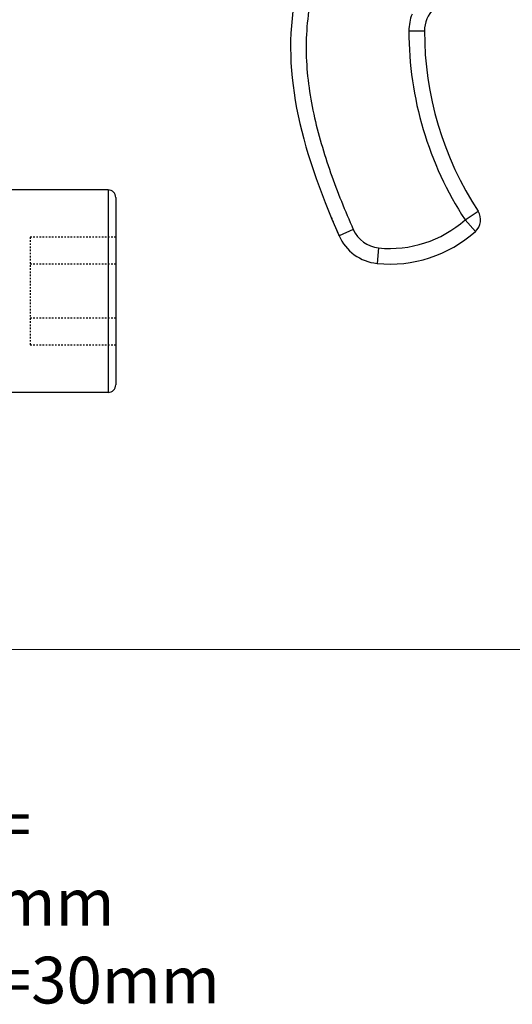
# Model space of a CAD drawing. Units: inches. Extents: x -1826 to -1106, y -1704 to -1211.
# Drawn here: x -1699 to -1667, y -1435 to -1372 of the extents above; entities that cross this region are included whole.
import ezdxf

# ---------------------------------------------------------------- set-up
doc = ezdxf.new("R2010")
doc.units = ezdxf.units.IN
doc.header["$LTSCALE"] = 0.64311
doc.header["$MEASUREMENT"] = 0
doc.header["$PDMODE"] = 3
doc.header["$PDSIZE"] = 0.3125
doc.linetypes.add('HIDDEN', pattern=[0.2, 0.1, -0.1])
doc.layers.get('0').update_dxf_attribs({"linetype": 'CONTINUOUS'})
doc.layers.get('Defpoints').update_dxf_attribs({"linetype": 'CONTINUOUS'})
doc.layers.add('02___PRT_ALL_AXES', color=7, linetype='CONTINUOUS')
doc.layers.add('DEFAULT_2', color=8, linetype='HIDDEN')
doc.layers.add('BIAOZHUXIAN', color=1, linetype='CONTINUOUS', lineweight=20)
doc.styles.get("Standard").update_dxf_attribs({"font": 'sanss___.ttf', "width": 0.8})
doc.dimstyles.new('副本 副本ISO-25', dxfattribs={"dimtxt": 4, "dimasz": 2.5, "dimexe": 0.1, "dimexo": 0.3, "dimgap": 0.2, "dimtad": 0, "dimzin": 9, "dimdsep": 46, "dimtxsty": 'Standard', "dimcen": 0, "dimclrd": 256, "dimclre": 256, "dimclrt": 256, "dimadec": 0, "dimazin": 2, "dimtfac": 1, "dimtofl": 0, "dimtmove": 0, "dimatfit": 3, "dimfxl": 0, "dimlwd": -1, "dimlwe": -1, "dimarcsym": 0})

# ---------------------------------------------------------------- blocks, each defined once
blk = doc.blocks.new('*D14')
at = {"layer": 'BIAOZHUXIAN', "transparency": 16777216}
for p, q in [((-1721.224, -1262.717), (-1625.229, -1262.717)), ((-1625.329, -1265.217), (-1625.329, -1331.096)), ((-1625.329, -1410.167), (-1625.329, -1344.288)), ((-1711.649, -1412.667), (-1625.229, -1412.667))]:
    blk.add_line(p, q, dxfattribs=at)
for points in [[(-1625.746, -1265.217), (-1624.912, -1265.217), (-1625.329, -1262.717)], [(-1625.746, -1410.167), (-1624.912, -1410.167), (-1625.329, -1412.667)]]:
    blk.add_solid(points, dxfattribs=at)
at = {"layer": 'Defpoints', "color": 0, "transparency": 16777216}
for p in [(-1721.524, -1262.717), (-1711.949, -1412.667), (-1625.329, -1412.667)]:
    blk.add_point(p, dxfattribs=at)
at = {"layer": 'BIAOZHUXIAN', "transparency": 16777216, "insert": (-1625.329, -1337.692), "char_height": 4, "attachment_point": 5, "rotation": 90}
blk.add_mtext('149.95', dxfattribs=at)

msp = doc.modelspace()

# ---------------------------------------------------------------- linework, layer by layer
at = {"color": 7, "linetype": 'Continuous'}
for p, q in [((-1674.128, -1372.966), (-1673.128, -1372.966)), ((-1693.449, -1383.167), (-1700.949, -1383.167)), ((-1693.449, -1383.167), (-1693.449, -1396.167)), ((-1692.949, -1383.667), (-1692.949, -1395.667)), ((-1670.524, -1385.09), (-1669.687, -1384.544)), ((-1670.524, -1385.09), (-1669.858, -1385.836)), ((-1677.699, -1385.707), (-1678.615, -1386.11)), ((-1676.072, -1386.891), (-1676.173, -1387.885)), ((-1693.449, -1396.167), (-1700.949, -1396.167))]:
    msp.add_line(p, q, dxfattribs=at)
for centre, radius, start, end in [((-1671.128, -1372.967), 3, 158.85886, 179.98509), ((-1671.128, -1372.967), 2, 135, 179.98509), ((-1651.951, -1372.972), 22.177, 179.98509, 213.12319), ((-1651.951, -1372.972), 21.177, 179.98509, 213.12319), ((-1693.449, -1383.667), 0.5, 0, 90), ((-1670.524, -1385.09), 1, 311.77463, 33.12319), ((-1675.34, -1379.699), 7.229, 264.19256, 311.77463), ((-1675.869, -1384.901), 2, 203.77493, 264.19256), ((-1675.34, -1379.699), 8.229, 264.19256, 311.77463), ((-1675.869, -1384.901), 3, 203.77493, 264.19256), ((-1693.449, -1395.667), 0.5, 270, 0)]:
    msp.add_arc(centre, radius, start, end, dxfattribs=at)
msp.add_open_spline([(-1681.318, -1370.3), (-1682.442, -1375.291), (-1681.144, -1380.369), (-1678.615, -1386.11)], degree=3, dxfattribs=at)
msp.add_open_spline([(-1680.342, -1370.52), (-1680.486, -1371.157), (-1680.692, -1372.452), (-1680.758, -1374.415), (-1680.604, -1376.373), (-1680.264, -1378.306), (-1679.775, -1380.206), (-1679.169, -1382.072), (-1678.473, -1383.905), (-1677.963, -1385.109), (-1677.699, -1385.707)], degree=3, knots=[0, 0, 0, 0, 0.124971, 0.249944, 0.37493, 0.499929, 0.624937, 0.749954, 0.874975, 1, 1, 1, 1], dxfattribs=at)
at = {"layer": '02___PRT_ALL_AXES', "color": 7, "linetype": 'Continuous'}
for p, q in [((-1693.449, -1383.167), (-1700.949, -1383.167)), ((-1693.449, -1396.167), (-1700.949, -1396.167))]:
    msp.add_line(p, q, dxfattribs=at)
at = {"layer": 'DEFAULT_2', "color": 8, "linetype": 'HIDDEN'}
for p, q in [((-1692.949, -1386.201), (-1698.449, -1386.201)), ((-1698.449, -1386.201), (-1698.449, -1393.129)), ((-1692.949, -1387.933), (-1698.449, -1387.933)), ((-1692.949, -1391.397), (-1698.449, -1391.397)), ((-1692.949, -1393.129), (-1698.449, -1393.129))]:
    msp.add_line(p, q, dxfattribs=at)
msp.add_arc((-1620.988, -1360.704), 62.979, 202.63311, 203.79131, dxfattribs=at)

# ---------------------------------------------------------------- texts
at = {"layer": 'BIAOZHUXIAN', "insert": (-1705.152, -1422.366), "char_height": 3, "attachment_point": 1}
msp.add_mtext_dynamic_manual_height_columns('L1= 25mm\\PL2=30mm', width=17.87409, gutter_width=1, heights=[0], dxfattribs=at)

# ---------------------------------------------------------------- dimensions: what is measured, and where the dimension line sits
at = {"layer": 'BIAOZHUXIAN'}
dim = msp.add_linear_dim(base=(-1625.329, -1412.667), p1=(-1721.524, -1262.717), p2=(-1711.949, -1412.667), angle=90, dimstyle='副本 副本ISO-25', dxfattribs=at)
dim.commit()
dim.dimension.update_dxf_attribs({"geometry": '*D14', "text_midpoint": (-1625.329, -1337.692)})

doc.saveas('drawing.dxf')
